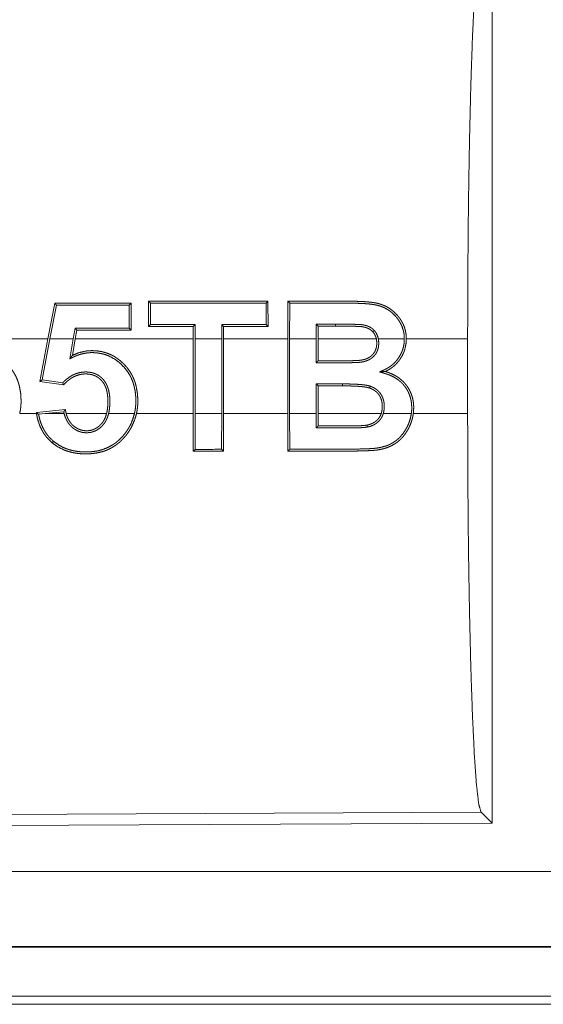
# Model space of a CAD drawing. Units: inches. Extents: x 77 to 139, y 18 to 148.
# Drawn here: x 115 to 115, y 60 to 60 of the extents above; entities that cross this region are included whole.
import ezdxf

# ---------------------------------------------------------------- set-up
doc = ezdxf.new("R2010")
doc.units = ezdxf.units.IN
doc.header["$MEASUREMENT"] = 0
doc.layers.add('1', color=7, linetype='Continuous', true_color=0xffffff)

msp = doc.modelspace()

# ---------------------------------------------------------------- linework, layer by layer
at = {"layer": '1', "color": 7, "linetype": 'Continuous', "lineweight": 18}
for p, q in [((115.135, 60.50696), (115.135, 59.91204)), ((114.84417, 60.25816), (114.83958, 60.2344)), ((114.84093, 60.2344), (114.84525, 60.25685)), ((114.84525, 60.25685), (114.84417, 60.25816)), ((114.89357, 60.25683), (114.89487, 60.25814)), ((114.89357, 60.25683), (114.89365, 60.24142)), ((114.89497, 60.2401), (114.89487, 60.25814)), ((114.90654, 60.25948), (114.90645, 60.24252)), ((114.90785, 60.25817), (114.90654, 60.25948)), ((114.90776, 60.24384), (114.90785, 60.25817)), ((114.98465, 60.25814), (114.98595, 60.25945)), ((114.98465, 60.25814), (114.98473, 60.24387)), ((114.98605, 60.24255), (114.98595, 60.25945)), ((114.99915, 60.25944), (114.99905, 60.2344)), ((115.00037, 60.2344), (115.00047, 60.25813)), ((114.85768, 60.24141), (114.85646, 60.2344)), ((114.85768, 60.24141), (114.8588, 60.24009)), ((114.85779, 60.2344), (114.8588, 60.24009)), ((114.89365, 60.24142), (114.89497, 60.2401)), ((114.90776, 60.24384), (114.90645, 60.24252)), ((114.93613, 60.24253), (114.93612, 60.2344)), ((114.93745, 60.24385), (114.93613, 60.24253)), ((114.93744, 60.2344), (114.93745, 60.24385)), ((114.95515, 60.24385), (114.95516, 60.2344)), ((114.95515, 60.24385), (114.95646, 60.24254)), ((114.95647, 60.2344), (114.95646, 60.24254)), ((114.98473, 60.24387), (114.98605, 60.24255)), ((115.018, 60.24414), (115.01801, 60.2344)), ((115.018, 60.24414), (115.01931, 60.24282)), ((115.01933, 60.2344), (115.01931, 60.24282)), ((115.0309, 60.24414), (115.0309, 60.24283)), ((114.83958, 60.2344), (114.78014, 60.2344)), ((114.83422, 60.206), (114.83958, 60.2344)), ((114.84093, 60.2344), (114.83577, 60.2071)), ((114.85646, 60.2344), (114.84093, 60.2344)), ((114.8541, 60.22104), (114.85646, 60.2344)), ((114.85779, 60.2344), (114.85585, 60.22338)), ((114.93612, 60.2344), (114.85779, 60.2344)), ((114.93612, 60.1846), (114.93612, 60.2344)), ((114.95516, 60.2344), (114.93744, 60.2344)), ((114.93744, 60.2344), (114.93744, 60.1846)), ((114.95516, 60.1846), (114.95516, 60.2344)), ((114.99905, 60.2344), (114.95647, 60.2344)), ((114.95647, 60.2344), (114.95647, 60.1846)), ((114.99905, 60.1846), (114.99905, 60.2344)), ((115.01801, 60.2344), (115.00037, 60.2344)), ((115.00037, 60.2344), (115.00037, 60.1846)), ((115.01801, 60.21844), (115.01801, 60.2344)), ((115.01933, 60.2344), (115.01933, 60.21976)), ((115.05801, 60.2344), (115.01933, 60.2344)), ((115.07664, 60.2344), (115.05935, 60.2344)), ((115.11874, 60.2344), (115.07796, 60.2344)), ((115.11874, 60.2344), (115.11874, 60.1846)), ((114.83577, 60.2071), (114.83422, 60.206)), ((114.84995, 60.20372), (114.83422, 60.206)), ((114.83577, 60.2071), (114.84946, 60.20512)), ((115.01801, 60.20437), (115.0356, 60.20438)), ((115.01801, 60.1846), (115.01801, 60.20437)), ((115.01801, 60.20437), (115.01933, 60.20306)), ((115.01933, 60.20306), (115.01933, 60.1846)), ((115.0356, 60.20306), (115.01933, 60.20306)), ((115.0356, 60.20438), (115.0356, 60.20306)), ((114.82082, 60.1846), (114.83203, 60.1846)), ((114.83193, 60.18531), (114.85123, 60.18732)), ((114.83343, 60.18415), (114.83783, 60.1846)), ((114.85012, 60.18589), (114.83783, 60.1846)), ((114.83783, 60.1846), (114.85038, 60.1846)), ((114.85174, 60.1846), (114.87859, 60.1846)), ((114.87994, 60.1846), (114.89714, 60.1846)), ((114.89849, 60.1846), (114.93612, 60.1846)), ((114.93612, 60.1846), (114.93623, 60.15953)), ((114.93754, 60.16084), (114.93744, 60.1846)), ((114.93744, 60.1846), (114.95516, 60.1846)), ((114.95516, 60.1846), (114.95506, 60.16085)), ((114.95637, 60.15955), (114.95647, 60.1846)), ((114.95647, 60.1846), (114.99905, 60.1846)), ((114.99905, 60.1846), (114.99915, 60.15956)), ((115.00047, 60.16087), (115.00037, 60.1846)), ((115.00037, 60.1846), (115.01801, 60.1846)), ((115.01801, 60.1846), (115.018, 60.17507)), ((115.01931, 60.17639), (115.01933, 60.1846)), ((115.01933, 60.1846), (115.06126, 60.1846)), ((115.06263, 60.1846), (115.08129, 60.1846)), ((115.0826, 60.1846), (115.11874, 60.1846)), ((114.84331, 60.16619), (114.84246, 60.1652)), ((114.93754, 60.16084), (114.93623, 60.15953)), ((114.95506, 60.16085), (114.95637, 60.15955)), ((115.12769, 59.91932), (113.98881, 59.91435)), ((115.135, 59.91204), (115.12769, 59.91932)), ((115.135, 59.91204), (113.98148, 59.90701)), ((118.72823, 59.87988), (113.99275, 59.87988)), ((113.99275, 59.82991), (118.72823, 59.82991)), ((119.76811, 59.8295), (113.99275, 59.8295)), ((119.20227, 59.79682), (113.99806, 59.79682)), ((113.99275, 59.7915), (119.76811, 59.7915))]:
    msp.add_line(p, q, dxfattribs=at)
for points, knots in [([(115.11874, 60.2344), (115.11888, 60.27948), (115.11927, 60.32326), (115.11994, 60.36445), (115.12082, 60.40186), (115.12192, 60.43441), (115.12319, 60.46115), (115.12461, 60.48129), (115.12612, 60.49427), (115.12769, 60.49968)], [0, 0, 0.169656, 0.334417, 0.489464, 0.630318, 0.752875, 0.853621, 0.92962, 0.978783, 1, 1]), ([(115.07796, 60.2344), (115.07779, 60.23729), (115.07728, 60.24013), (115.0771, 60.24082), (115.07689, 60.24152), (115.07666, 60.24221), (115.0764, 60.24289), (115.07582, 60.24423), (115.07516, 60.24552), (115.07479, 60.24614), (115.07442, 60.24675), (115.07403, 60.24736), (115.07362, 60.24796), (115.07319, 60.24854), (115.07275, 60.24912), (115.07229, 60.24969), (115.07183, 60.25024), (115.06979, 60.25229), (115.06754, 60.25409), (115.06633, 60.2549), (115.06508, 60.25563), (115.06378, 60.25628), (115.06246, 60.25685), (115.06111, 60.25735), (115.05973, 60.25777), (115.05832, 60.25813), (115.05689, 60.25841), (115.05546, 60.25863), (115.05403, 60.25881), (115.05259, 60.25895), (115.05116, 60.25907), (115.04828, 60.25924), (115.04539, 60.25934), (115.04252, 60.2594), (115.03963, 60.25943), (115.03818, 60.25943), (115.03529, 60.25943), (115.03384, 60.25943), (115.02806, 60.25944), (115.01072, 60.25944), (114.99916, 60.25944)], [0, 0, 0.031298, 0.062397, 0.070181, 0.07804, 0.085917, 0.093824, 0.109523, 0.125197, 0.133018, 0.14079, 0.148579, 0.156386, 0.164239, 0.172121, 0.179979, 0.187764, 0.219014, 0.25016, 0.265891, 0.281533, 0.297268, 0.312773, 0.328381, 0.343985, 0.35967, 0.375444, 0.39111, 0.406707, 0.422266, 0.437799, 0.468957, 0.500221, 0.531332, 0.562577, 0.5782, 0.609444, 0.625066, 0.687555, 0.875022, 1, 1]), ([(115.00047, 60.25813), (114.99982, 60.25879), (114.99916, 60.25944)], [0, 0, 0.49875, 1, 1]), ([(115.00047, 60.25813), (115.02269, 60.25813), (115.03379, 60.25813), (115.03658, 60.25813), (115.03935, 60.25812), (115.04213, 60.2581), (115.0449, 60.25805), (115.04767, 60.25796), (115.05045, 60.25781), (115.05183, 60.2577), (115.05321, 60.25758), (115.05457, 60.25743), (115.05594, 60.25724), (115.05731, 60.25701), (115.05866, 60.25671), (115.06, 60.25634), (115.06133, 60.25589), (115.06199, 60.25563), (115.06265, 60.25536), (115.06328, 60.25507), (115.06391, 60.25476), (115.06513, 60.25409), (115.06632, 60.25335), (115.06745, 60.25253), (115.06856, 60.25164), (115.06959, 60.25069), (115.07056, 60.24968), (115.07147, 60.24862), (115.07232, 60.24751), (115.07272, 60.24694), (115.07311, 60.24636), (115.07349, 60.24576), (115.07386, 60.24515), (115.07509, 60.24264), (115.07597, 60.23999), (115.07612, 60.2393), (115.07627, 60.23861), (115.07638, 60.23791), (115.07649, 60.23722), (115.0766, 60.23581), (115.07664, 60.2344)], [0, 0, 0.249179, 0.373768, 0.405025, 0.436136, 0.467247, 0.498364, 0.529491, 0.560648, 0.576174, 0.591718, 0.607146, 0.622628, 0.638188, 0.653746, 0.669355, 0.685082, 0.693057, 0.700978, 0.708854, 0.71666, 0.732315, 0.747999, 0.763645, 0.77959, 0.795301, 0.811053, 0.826745, 0.842374, 0.850236, 0.858135, 0.866078, 0.874006, 0.90536, 0.936722, 0.944659, 0.952565, 0.960489, 0.96839, 0.984219, 1, 1]), ([(115.0309, 60.24414), (115.02444, 60.24414), (115.018, 60.24414)], [0, 0, 0.500504, 1, 1]), ([(115.01931, 60.24282), (115.02511, 60.24282), (115.0309, 60.24283)], [0, 0, 0.5, 1, 1]), ([(115.05673, 60.23986), (115.05615, 60.24047), (115.05552, 60.24102), (115.05485, 60.24153), (115.05414, 60.24198), (115.0534, 60.24238), (115.05263, 60.24272), (115.05184, 60.24302), (115.05103, 60.24327), (115.05022, 60.24348), (115.04939, 60.24364), (115.04857, 60.24377), (115.04772, 60.24386), (115.04689, 60.24392), (115.04604, 60.24397), (115.04521, 60.244), (115.04436, 60.24402), (115.04269, 60.24406), (115.04101, 60.24409), (115.03931, 60.24411), (115.03763, 60.24412), (115.03427, 60.24414), (115.0309, 60.24414)], [0, 0, 0.03129, 0.06229, 0.09372, 0.124706, 0.155966, 0.18724, 0.218763, 0.250119, 0.281081, 0.312613, 0.343457, 0.375069, 0.406092, 0.437568, 0.468539, 0.499984, 0.562378, 0.624762, 0.687627, 0.750006, 0.874762, 1, 1]), ([(115.0309, 60.24283), (115.03413, 60.24282), (115.03736, 60.24281), (115.04059, 60.24278), (115.04382, 60.24272), (115.04463, 60.2427), (115.04623, 60.24264), (115.04703, 60.24259), (115.04744, 60.24257), (115.04784, 60.24253), (115.04824, 60.24249), (115.04865, 60.24243), (115.04944, 60.24229), (115.05022, 60.24212), (115.05101, 60.24191), (115.05176, 60.24165), (115.05252, 60.24134), (115.05323, 60.24098), (115.05392, 60.24056), (115.05459, 60.24009), (115.05519, 60.23957), (115.05574, 60.239)], [0, 0, 0.12513, 0.250261, 0.375395, 0.500545, 0.531837, 0.593949, 0.625281, 0.640955, 0.656647, 0.672387, 0.688193, 0.719423, 0.750399, 0.781796, 0.812751, 0.844326, 0.875466, 0.906704, 0.938201, 0.968959, 1, 1]), ([(115.05935, 60.2344), (115.05956, 60.2328), (115.05961, 60.23119), (115.05957, 60.23039), (115.05951, 60.22958), (115.05938, 60.22878), (115.05921, 60.22799), (115.05899, 60.22722), (115.05871, 60.22646), (115.05839, 60.22572), (115.05801, 60.225), (115.05758, 60.22432), (115.0571, 60.22368), (115.05658, 60.22307), (115.05601, 60.22249), (115.05476, 60.22147), (115.05339, 60.22061), (115.05267, 60.22025), (115.05192, 60.21992), (115.05116, 60.21964), (115.05038, 60.2194), (115.0496, 60.21919), (115.0488, 60.21903), (115.04801, 60.21889), (115.0472, 60.21878), (115.0464, 60.21871), (115.04559, 60.21866), (115.04478, 60.21862), (115.04396, 60.21859), (115.04235, 60.21854), (115.04072, 60.2185), (115.0391, 60.21848), (115.03748, 60.21846), (115.03423, 60.21845), (115.02451, 60.21845), (115.01801, 60.21845)], [0, 0, 0.031162, 0.062205, 0.077799, 0.093426, 0.109079, 0.124626, 0.140172, 0.155669, 0.171306, 0.186926, 0.202399, 0.217925, 0.23343, 0.249063, 0.280297, 0.311388, 0.326893, 0.34276, 0.358301, 0.374075, 0.389675, 0.405319, 0.420869, 0.436591, 0.452228, 0.467837, 0.483431, 0.499271, 0.53044, 0.56185, 0.593006, 0.624412, 0.686969, 0.874637, 1, 1]), ([(115.01933, 60.21976), (115.02539, 60.21975), (115.03449, 60.21975), (115.03752, 60.21977), (115.04055, 60.21981), (115.04358, 60.21988), (115.04511, 60.21995), (115.04586, 60.21999), (115.04662, 60.22005), (115.04737, 60.22013), (115.04811, 60.22024), (115.04886, 60.22038), (115.04959, 60.22055), (115.05032, 60.22075), (115.05104, 60.22099), (115.05173, 60.22127), (115.05242, 60.22158), (115.05308, 60.22194), (115.05371, 60.22234), (115.05403, 60.22255), (115.05433, 60.22278), (115.05463, 60.22302), (115.05491, 60.22327), (115.05595, 60.22436), (115.05683, 60.22559), (115.0575, 60.22695), (115.05796, 60.22839), (115.05811, 60.22914), (115.05817, 60.22951), (115.05822, 60.22988), (115.05828, 60.23064), (115.0583, 60.23139), (115.05828, 60.23214), (115.05823, 60.2329), (115.05814, 60.23365), (115.05801, 60.2344)], [0, 0, 0.125227, 0.313066, 0.375412, 0.438031, 0.500661, 0.532131, 0.547746, 0.563369, 0.579052, 0.59452, 0.61012, 0.625569, 0.641183, 0.657032, 0.672402, 0.688036, 0.703371, 0.718881, 0.726708, 0.734474, 0.742406, 0.750217, 0.781293, 0.812532, 0.843778, 0.875055, 0.890708, 0.898575, 0.906308, 0.921952, 0.937406, 0.952995, 0.968618, 0.984184, 1, 1]), ([(115.05673, 60.23986), (115.05585, 60.23908), (115.0558, 60.23904), (115.05574, 60.239)], [0, 0, 0.897872, 0.947376, 1, 1]), ([(115.05574, 60.239), (115.05653, 60.23797), (115.05716, 60.23685), (115.05744, 60.23626), (115.05766, 60.23565), (115.05785, 60.23503), (115.05801, 60.2344)], [0, 0, 0.249505, 0.498451, 0.623349, 0.749055, 0.874338, 1, 1]), ([(115.05935, 60.2344), (115.05896, 60.23588), (115.05841, 60.23729), (115.05806, 60.23797), (115.05767, 60.23863), (115.05723, 60.23927), (115.05673, 60.23986)], [0, 0, 0.249581, 0.496924, 0.621487, 0.746362, 0.873154, 1, 1]), ([(115.0602, 60.21236), (115.06103, 60.21275), (115.06188, 60.21313), (115.06271, 60.21351), (115.06313, 60.2137), (115.06354, 60.21389), (115.06519, 60.21473), (115.06673, 60.21569), (115.06749, 60.21621), (115.06822, 60.21676), (115.06894, 60.21735), (115.06963, 60.21797), (115.0709, 60.21929), (115.07206, 60.2207), (115.07311, 60.2222), (115.07404, 60.22378), (115.07446, 60.2246), (115.07485, 60.22544), (115.0752, 60.22629), (115.07551, 60.22716), (115.07602, 60.22891), (115.07637, 60.23071), (115.0765, 60.23162), (115.07658, 60.23255), (115.07663, 60.23347), (115.07664, 60.2344)], [0, 0, 0.031202, 0.062806, 0.093916, 0.109471, 0.125118, 0.187689, 0.249617, 0.280811, 0.311938, 0.343542, 0.375053, 0.437521, 0.499483, 0.561762, 0.624069, 0.655354, 0.68685, 0.718218, 0.74952, 0.811523, 0.873999, 0.905307, 0.936854, 0.96834, 1, 1]), ([(115.07796, 60.2344), (115.07774, 60.23099), (115.07703, 60.22766), (115.07679, 60.22684), (115.0765, 60.22603), (115.07619, 60.22523), (115.07584, 60.22444), (115.07507, 60.22292), (115.0742, 60.22146), (115.07373, 60.22075), (115.07322, 60.22005), (115.0727, 60.21938), (115.07214, 60.21871), (115.07098, 60.21746), (115.06973, 60.2163), (115.0684, 60.21524), (115.06698, 60.21428), (115.06625, 60.21383), (115.0655, 60.21341), (115.06474, 60.21301), (115.06396, 60.21264)], [0, 0, 0.124921, 0.249174, 0.280483, 0.312008, 0.343419, 0.374942, 0.437075, 0.499376, 0.530454, 0.561955, 0.59317, 0.624909, 0.687195, 0.749481, 0.811602, 0.874287, 0.905582, 0.937216, 0.968395, 1, 1]), ([(114.77819, 60.22343), (114.78233, 60.22513), (114.78668, 60.22619), (114.78782, 60.22635), (114.78895, 60.22647), (114.79009, 60.22653), (114.79123, 60.22655), (114.79351, 60.22647), (114.79576, 60.22623), (114.79688, 60.22604), (114.798, 60.22582), (114.7991, 60.22554), (114.80021, 60.22522), (114.80235, 60.22446), (114.8044, 60.22353), (114.80541, 60.223), (114.8064, 60.22244), (114.80736, 60.22182), (114.8083, 60.22117), (114.81011, 60.21977), (114.8118, 60.21825), (114.81338, 60.21662), (114.81486, 60.21487), (114.81619, 60.21302), (114.81739, 60.2111), (114.81843, 60.20909), (114.81931, 60.207), (114.81972, 60.20593), (114.82007, 60.20484), (114.82039, 60.20374), (114.82067, 60.20264), (114.82145, 60.19819), (114.82172, 60.19366), (114.82172, 60.19251), (114.8217, 60.19138), (114.82163, 60.19024), (114.82154, 60.1891), (114.82125, 60.18684), (114.82082, 60.1846)], [0, 0, 0.061599, 0.12321, 0.138949, 0.154623, 0.170419, 0.186012, 0.217395, 0.248574, 0.264203, 0.279913, 0.295604, 0.311456, 0.34266, 0.373739, 0.38933, 0.405023, 0.420733, 0.436441, 0.467931, 0.499274, 0.530515, 0.562043, 0.593375, 0.624604, 0.655703, 0.686941, 0.702735, 0.718461, 0.734167, 0.749771, 0.812083, 0.874471, 0.890241, 0.905926, 0.921632, 0.937273, 0.968614, 1, 1]), ([(114.89714, 60.1846), (114.89758, 60.18684), (114.89788, 60.18909), (114.89804, 60.19135), (114.89808, 60.19361), (114.898, 60.19589), (114.89779, 60.19816), (114.89746, 60.20039), (114.89699, 60.20259), (114.89638, 60.20475), (114.89561, 60.20688), (114.89539, 60.20741), (114.89517, 60.20793), (114.89494, 60.20845), (114.89468, 60.20897), (114.89416, 60.20998), (114.8936, 60.21096), (114.89101, 60.21465), (114.88787, 60.21793), (114.88429, 60.22072), (114.88033, 60.22289), (114.87927, 60.22332), (114.87819, 60.22372), (114.87711, 60.22406), (114.87602, 60.22436), (114.87379, 60.22481), (114.87154, 60.22509), (114.87041, 60.22517), (114.86926, 60.2252), (114.86813, 60.2252), (114.86699, 60.22514), (114.86474, 60.22489), (114.86253, 60.22445), (114.86142, 60.22416), (114.86033, 60.22382), (114.85926, 60.22343), (114.85819, 60.22302), (114.85767, 60.22279), (114.85716, 60.22255), (114.85664, 60.22231), (114.85614, 60.22206), (114.85512, 60.22154), (114.8541, 60.22104)], [0, 0, 0.031448, 0.062663, 0.093858, 0.125072, 0.15648, 0.187822, 0.218909, 0.249902, 0.280847, 0.312025, 0.319903, 0.327699, 0.335567, 0.343508, 0.359231, 0.374816, 0.436871, 0.499414, 0.561916, 0.624087, 0.639809, 0.65567, 0.671271, 0.686892, 0.7182, 0.749469, 0.765111, 0.780902, 0.796507, 0.812129, 0.843356, 0.874452, 0.890224, 0.905996, 0.921627, 0.937415, 0.945247, 0.952951, 0.960894, 0.968676, 0.984358, 1, 1]), ([(114.8541, 60.22104), (114.85453, 60.22162), (114.85498, 60.22221), (114.85541, 60.22279), (114.85585, 60.22338)], [0, 0, 0.24867, 0.5, 0.74867, 1, 1]), ([(114.85585, 60.22338), (114.85999, 60.22509), (114.86433, 60.22615), (114.86546, 60.22632), (114.86659, 60.22643), (114.86774, 60.2265), (114.86887, 60.22652), (114.87002, 60.2265), (114.87115, 60.22644), (114.87227, 60.22634), (114.8734, 60.2262), (114.87452, 60.22602), (114.87564, 60.2258), (114.87675, 60.22552), (114.87785, 60.2252), (114.87999, 60.22445), (114.88206, 60.22352), (114.88306, 60.223), (114.88404, 60.22243), (114.885, 60.22182), (114.88595, 60.22117), (114.88776, 60.21977), (114.88944, 60.21825), (114.89103, 60.21662), (114.8925, 60.21487), (114.89384, 60.21302), (114.89504, 60.2111), (114.89608, 60.20909), (114.89698, 60.207), (114.89737, 60.20593), (114.89772, 60.20485), (114.89805, 60.20374), (114.89832, 60.20264), (114.8991, 60.19819), (114.89939, 60.19366), (114.89939, 60.19251), (114.89935, 60.19138), (114.8993, 60.19024), (114.8992, 60.1891), (114.89891, 60.18684), (114.89849, 60.1846)], [0, 0, 0.06164, 0.123105, 0.138857, 0.154533, 0.17033, 0.185925, 0.201699, 0.217313, 0.232784, 0.248501, 0.264117, 0.279829, 0.295521, 0.311375, 0.342552, 0.373761, 0.389354, 0.404893, 0.420605, 0.436463, 0.467956, 0.499109, 0.530478, 0.561893, 0.593333, 0.624566, 0.655668, 0.686979, 0.702629, 0.718357, 0.73415, 0.749755, 0.812075, 0.87448, 0.890252, 0.905943, 0.921642, 0.9373, 0.968644, 1, 1]), ([(115.01801, 60.21845), (115.01861, 60.21905), (115.01921, 60.21965), (115.01927, 60.2197), (115.01933, 60.21976)], [0, 0, 0.457766, 0.91305, 0.957863, 1, 1]), ([(114.84946, 60.20513), (114.85064, 60.20632), (114.85189, 60.20744), (114.85322, 60.20848), (114.85463, 60.20943), (114.85535, 60.20986), (114.85611, 60.21027), (114.85688, 60.21063), (114.85765, 60.21097), (114.85925, 60.21154), (114.8609, 60.21195), (114.86258, 60.21222), (114.86427, 60.21234), (114.86512, 60.21234), (114.86597, 60.2123), (114.86681, 60.21223), (114.86766, 60.21211), (114.86933, 60.21175), (114.87093, 60.21121), (114.87132, 60.21104), (114.87171, 60.21087), (114.87209, 60.21068), (114.87248, 60.21048), (114.87321, 60.21004), (114.87391, 60.20957), (114.87459, 60.20905), (114.87522, 60.2085), (114.87554, 60.2082), (114.87584, 60.20791), (114.87614, 60.2076), (114.87642, 60.20728), (114.87746, 60.20594), (114.87835, 60.20449), (114.87873, 60.20373), (114.87908, 60.20295), (114.87938, 60.20216), (114.87965, 60.20135), (114.88009, 60.19972), (114.88041, 60.19805), (114.88054, 60.19721), (114.88063, 60.19637), (114.88071, 60.19552), (114.88076, 60.19468), (114.88081, 60.19299), (114.88078, 60.1913), (114.88069, 60.18962), (114.88054, 60.18794), (114.88029, 60.18627), (114.87994, 60.1846)], [0, 0, 0.031046, 0.061968, 0.093069, 0.124277, 0.139933, 0.155711, 0.17138, 0.186848, 0.218149, 0.249571, 0.280909, 0.312173, 0.327768, 0.343379, 0.359029, 0.374773, 0.406183, 0.437366, 0.445163, 0.453056, 0.460835, 0.468936, 0.484592, 0.50023, 0.515897, 0.531459, 0.539351, 0.547155, 0.555044, 0.562944, 0.594234, 0.625465, 0.64113, 0.656915, 0.672556, 0.688261, 0.71934, 0.750585, 0.766245, 0.78193, 0.797591, 0.813215, 0.844299, 0.875372, 0.906367, 0.93745, 0.968615, 1, 1]), ([(114.87858, 60.1846), (114.87894, 60.18619), (114.8792, 60.18779), (114.87936, 60.18939), (114.87946, 60.191), (114.87949, 60.19262), (114.87947, 60.19424), (114.87936, 60.19585), (114.87917, 60.19746), (114.8789, 60.19906), (114.87849, 60.20063), (114.87826, 60.2014), (114.87797, 60.20217), (114.87766, 60.20291), (114.87731, 60.20364), (114.87693, 60.20435), (114.8765, 60.20503), (114.87602, 60.2057), (114.87551, 60.20633), (114.87496, 60.20693), (114.87438, 60.20749), (114.87378, 60.20802), (114.87313, 60.20851), (114.87245, 60.20896), (114.87175, 60.20937), (114.87103, 60.20973), (114.87029, 60.21005), (114.86952, 60.21032), (114.86874, 60.21055), (114.86795, 60.21072), (114.86715, 60.21086), (114.86554, 60.21101), (114.86392, 60.21101), (114.86311, 60.21096), (114.86231, 60.21087), (114.8615, 60.21074), (114.86072, 60.21057), (114.85917, 60.21013), (114.85766, 60.20955), (114.85692, 60.20921), (114.8562, 60.20883), (114.8555, 60.20843), (114.85481, 60.208), (114.85349, 60.20705), (114.85224, 60.20602), (114.85107, 60.2049), (114.84995, 60.20373)], [0, 0, 0.031391, 0.062574, 0.093646, 0.124723, 0.156009, 0.187291, 0.218507, 0.249762, 0.280986, 0.312244, 0.327861, 0.34368, 0.359218, 0.374836, 0.390346, 0.405924, 0.421753, 0.437388, 0.453037, 0.468674, 0.484071, 0.499848, 0.515525, 0.531231, 0.546736, 0.562323, 0.578014, 0.593716, 0.609411, 0.624961, 0.656247, 0.687399, 0.703007, 0.718682, 0.734459, 0.749856, 0.780949, 0.812161, 0.827953, 0.843574, 0.859216, 0.874901, 0.906135, 0.937449, 0.968636, 1, 1]), ([(115.0602, 60.21236), (115.06114, 60.21244), (115.06255, 60.21253), (115.06302, 60.21257), (115.06396, 60.21264)], [0, 0, 0.249201, 0.626256, 0.750925, 1, 1]), ([(115.08129, 60.1846), (115.08153, 60.18703), (115.08154, 60.18944), (115.08147, 60.19065), (115.08136, 60.19185), (115.08117, 60.19305), (115.08106, 60.19365), (115.08093, 60.19425), (115.08026, 60.19658), (115.07934, 60.19881), (115.07907, 60.19936), (115.07878, 60.19989), (115.07848, 60.20042), (115.07817, 60.20095), (115.0775, 60.20197), (115.07679, 60.20294), (115.07602, 60.20388), (115.0752, 60.20477), (115.07433, 60.20561), (115.0734, 60.20641), (115.07144, 60.20785), (115.06935, 60.20908), (115.06826, 60.20963), (115.06715, 60.21013), (115.06602, 60.21057), (115.06487, 60.21098), (115.06429, 60.21117), (115.0637, 60.21135), (115.06311, 60.21152), (115.06254, 60.21169), (115.0602, 60.21236)], [0, 0, 0.062606, 0.124587, 0.155789, 0.186926, 0.218103, 0.233971, 0.249578, 0.311935, 0.374121, 0.389853, 0.405442, 0.421191, 0.436963, 0.468186, 0.499345, 0.530402, 0.561581, 0.592856, 0.624216, 0.687003, 0.749259, 0.780723, 0.811916, 0.843272, 0.874586, 0.890425, 0.906165, 0.921858, 0.937229, 1, 1]), ([(115.06396, 60.21264), (115.06615, 60.21193), (115.06827, 60.21106), (115.06931, 60.21057), (115.07034, 60.21004), (115.07136, 60.20946), (115.07233, 60.20884), (115.07418, 60.20746), (115.0759, 60.20592), (115.0767, 60.20509), (115.07745, 60.2042), (115.07817, 60.20328), (115.07883, 60.20234), (115.08002, 60.20037), (115.08102, 60.19828), (115.08144, 60.19719), (115.0818, 60.19609), (115.0821, 60.19497), (115.08236, 60.19385), (115.08255, 60.19271), (115.08271, 60.19156), (115.08282, 60.19041), (115.08287, 60.18925), (115.08283, 60.18692), (115.08261, 60.1846)], [0, 0, 0.062127, 0.124051, 0.15513, 0.186438, 0.218026, 0.249348, 0.311574, 0.373971, 0.405072, 0.43651, 0.467963, 0.499143, 0.561308, 0.623926, 0.655381, 0.686693, 0.718007, 0.749066, 0.780293, 0.811534, 0.842792, 0.874305, 0.937103, 1, 1]), ([(114.84946, 60.20513), (114.84969, 60.20442), (114.84995, 60.20373)], [0, 0, 0.499145, 1, 1]), ([(115.0356, 60.20438), (115.03792, 60.20436), (115.04022, 60.20433), (115.04253, 60.20427), (115.04483, 60.20416), (115.04714, 60.20401), (115.04943, 60.20378), (115.05058, 60.20363), (115.05171, 60.20344), (115.05283, 60.2032), (115.05394, 60.20288)], [0, 0, 0.125623, 0.250552, 0.375517, 0.500561, 0.62574, 0.750562, 0.813242, 0.875488, 0.93757, 1, 1]), ([(115.05351, 60.20164), (115.05297, 60.2018), (115.05242, 60.20195), (115.05188, 60.20207), (115.05132, 60.20218), (115.05021, 60.20235), (115.0491, 60.2025), (115.04685, 60.20272), (115.04461, 60.20286), (115.04236, 60.20296), (115.04011, 60.20302), (115.03785, 60.20305), (115.0356, 60.20306)], [0, 0, 0.03109, 0.062473, 0.093521, 0.125205, 0.187416, 0.249416, 0.375034, 0.499616, 0.624783, 0.749886, 0.874949, 1, 1]), ([(115.05394, 60.20288), (115.05373, 60.20227), (115.05352, 60.20167), (115.05352, 60.20166), (115.05351, 60.20164)], [0, 0, 0.486014, 0.967358, 0.982183, 1, 1]), ([(115.06125, 60.1846), (115.0616, 60.18586), (115.06184, 60.18714), (115.06192, 60.18778), (115.06196, 60.18843), (115.06198, 60.18908), (115.06198, 60.18974), (115.06192, 60.19104), (115.06173, 60.19233), (115.0616, 60.19296), (115.06144, 60.19359), (115.06124, 60.19421), (115.06101, 60.19483), (115.06045, 60.196), (115.05976, 60.19711), (115.05936, 60.19763), (115.05895, 60.19814), (115.05849, 60.19861), (115.05802, 60.19906), (115.05753, 60.19947), (115.05701, 60.19986), (115.05646, 60.20023), (115.05589, 60.20056), (115.05473, 60.20115), (115.05351, 60.20164)], [0, 0, 0.062505, 0.124656, 0.155758, 0.187002, 0.218215, 0.249715, 0.312169, 0.374227, 0.405116, 0.436436, 0.467805, 0.499198, 0.561697, 0.624179, 0.655367, 0.686834, 0.718153, 0.749255, 0.780243, 0.811431, 0.842917, 0.874639, 0.936988, 1, 1]), ([(115.05394, 60.20288), (115.05525, 60.20236), (115.0565, 60.20173), (115.0571, 60.20138), (115.05769, 60.20098), (115.05826, 60.20057), (115.0588, 60.20012), (115.05981, 60.19914), (115.06069, 60.19806), (115.0611, 60.19748), (115.06146, 60.19688), (115.0618, 60.19626), (115.0621, 60.19562), (115.06236, 60.19498), (115.06259, 60.19431), (115.06279, 60.19363), (115.06295, 60.19294), (115.06318, 60.19156), (115.06328, 60.19017), (115.0633, 60.18947), (115.06328, 60.18876), (115.06324, 60.18806), (115.06319, 60.18736), (115.06297, 60.18597), (115.06263, 60.1846)], [0, 0, 0.062904, 0.125054, 0.156087, 0.187404, 0.218907, 0.25038, 0.312622, 0.374753, 0.406395, 0.437578, 0.468934, 0.500277, 0.531191, 0.562508, 0.594125, 0.625309, 0.687852, 0.749695, 0.780969, 0.812243, 0.84356, 0.874914, 0.937364, 1, 1]), ([(114.83343, 60.18415), (114.83267, 60.18473), (114.83193, 60.18531)], [0, 0, 0.502719, 1, 1]), ([(114.83203, 60.1846), (114.83254, 60.18182), (114.83327, 60.17911), (114.83422, 60.17647), (114.83542, 60.17391), (114.83576, 60.17329), (114.83611, 60.17267), (114.83649, 60.17207), (114.83686, 60.17147), (114.83766, 60.17032), (114.83852, 60.16921), (114.84039, 60.16712), (114.84246, 60.1652)], [0, 0, 0.12537, 0.250079, 0.374423, 0.499757, 0.53129, 0.562852, 0.594508, 0.625676, 0.687766, 0.750159, 0.874718, 1, 1]), ([(114.84331, 60.16619), (114.84138, 60.16797), (114.83964, 60.1699), (114.83884, 60.17093), (114.83809, 60.17199), (114.83739, 60.17311), (114.83673, 60.17425), (114.83559, 60.1766), (114.83468, 60.17904), (114.83429, 60.18029), (114.83396, 60.18156), (114.83367, 60.18285), (114.83343, 60.18415)], [0, 0, 0.125173, 0.249528, 0.311336, 0.37378, 0.43665, 0.499306, 0.62443, 0.74886, 0.811391, 0.873969, 0.936717, 1, 1]), ([(114.84246, 60.1652), (114.84604, 60.16261), (114.84995, 60.1606), (114.85098, 60.16018), (114.85202, 60.15981), (114.85308, 60.15946), (114.85414, 60.15916), (114.8563, 60.15864), (114.85847, 60.15826), (114.86065, 60.158), (114.86287, 60.15785), (114.86508, 60.15781), (114.86731, 60.15787), (114.87168, 60.15834), (114.87595, 60.15934), (114.87701, 60.15968), (114.87806, 60.16006), (114.87909, 60.16048), (114.88011, 60.16093), (114.88207, 60.16194), (114.88395, 60.16309), (114.88486, 60.16372), (114.88574, 60.16438), (114.88662, 60.16508), (114.88745, 60.16581), (114.88907, 60.16734), (114.89056, 60.16897), (114.89196, 60.17069), (114.89324, 60.17249), (114.89386, 60.17343), (114.89444, 60.17438), (114.89499, 60.17533), (114.8955, 60.17631), (114.89726, 60.18035), (114.89849, 60.1846)], [0, 0, 0.062469, 0.124527, 0.140213, 0.155873, 0.171556, 0.187254, 0.218656, 0.249668, 0.280803, 0.31216, 0.343451, 0.374931, 0.437129, 0.499111, 0.514767, 0.530631, 0.546317, 0.56205, 0.593285, 0.62439, 0.640009, 0.655652, 0.67143, 0.687081, 0.718518, 0.749844, 0.781114, 0.81237, 0.828193, 0.843974, 0.859553, 0.87511, 0.937334, 1, 1]), ([(114.89714, 60.1846), (114.89593, 60.18054), (114.89422, 60.17668), (114.89371, 60.17575), (114.89318, 60.17483), (114.89262, 60.17392), (114.89203, 60.17304), (114.89078, 60.17132), (114.88944, 60.16969), (114.88801, 60.16814), (114.88647, 60.16669), (114.88567, 60.16599), (114.88483, 60.16533), (114.88397, 60.1647), (114.8831, 60.1641), (114.87943, 60.16206), (114.87547, 60.16056), (114.87444, 60.16027), (114.87341, 60.16001), (114.87237, 60.15979), (114.87133, 60.1596), (114.86923, 60.15933), (114.86714, 60.15917), (114.86502, 60.15912), (114.86289, 60.15916), (114.86077, 60.1593), (114.85867, 60.15956), (114.85659, 60.15992), (114.85455, 60.1604), (114.85353, 60.16069), (114.85253, 60.16102), (114.85153, 60.16138), (114.85054, 60.16177), (114.84675, 60.16371), (114.84331, 60.16619)], [0, 0, 0.062555, 0.124838, 0.140487, 0.156158, 0.171943, 0.18761, 0.218894, 0.250089, 0.281227, 0.31242, 0.328155, 0.343879, 0.359617, 0.375178, 0.437194, 0.499645, 0.515428, 0.531063, 0.546778, 0.5624, 0.593597, 0.624625, 0.655954, 0.68728, 0.718671, 0.749832, 0.781026, 0.812018, 0.827617, 0.843172, 0.858882, 0.874617, 0.937391, 1, 1]), ([(114.85012, 60.18589), (114.85067, 60.1866), (114.85123, 60.18732)], [0, 0, 0.497801, 1, 1]), ([(114.85038, 60.1846), (114.85024, 60.18524), (114.85012, 60.18589)], [0, 0, 0.499542, 1, 1]), ([(114.85038, 60.1846), (114.85116, 60.18208), (114.85228, 60.17971), (114.85262, 60.17915), (114.85297, 60.17859), (114.85336, 60.17805), (114.85377, 60.17753), (114.85463, 60.17656), (114.85558, 60.17565), (114.85607, 60.17522), (114.85659, 60.17481), (114.85713, 60.17443), (114.85767, 60.17406), (114.85882, 60.17341), (114.86, 60.17287), (114.86063, 60.17265), (114.86125, 60.17245), (114.86189, 60.17228), (114.86254, 60.17214), (114.86384, 60.17196), (114.86516, 60.1719), (114.86581, 60.1719), (114.86647, 60.17194), (114.86714, 60.17201), (114.86779, 60.1721), (114.86907, 60.17239), (114.87032, 60.1728), (114.87093, 60.17305), (114.87153, 60.17333), (114.87211, 60.17364), (114.87267, 60.17398), (114.87375, 60.17473), (114.87477, 60.17557), (114.87525, 60.17603), (114.87572, 60.1765), (114.87616, 60.17699), (114.87659, 60.17749), (114.87737, 60.17854), (114.87806, 60.17967), (114.87838, 60.18026), (114.87866, 60.18085), (114.87892, 60.18146), (114.87917, 60.18208), (114.87959, 60.18333), (114.87994, 60.1846)], [0, 0, 0.062571, 0.124742, 0.140394, 0.156076, 0.171767, 0.187397, 0.218253, 0.249384, 0.264928, 0.280654, 0.296254, 0.311844, 0.343104, 0.373995, 0.389722, 0.405301, 0.420959, 0.436738, 0.467925, 0.499158, 0.514601, 0.53038, 0.546207, 0.561823, 0.592844, 0.62405, 0.639707, 0.655456, 0.671135, 0.686655, 0.717841, 0.7492, 0.76493, 0.780655, 0.796289, 0.81195, 0.843083, 0.874415, 0.890167, 0.905916, 0.92155, 0.93735, 0.968604, 1, 1]), ([(114.85123, 60.18732), (114.85132, 60.18664), (114.85144, 60.18595), (114.85158, 60.18527), (114.85173, 60.1846)], [0, 0, 0.249526, 0.500471, 0.750874, 1, 1]), ([(114.87858, 60.1846), (114.87787, 60.18235), (114.87686, 60.18022), (114.87657, 60.17971), (114.87624, 60.17921), (114.87589, 60.17873), (114.87552, 60.17826), (114.87513, 60.17781), (114.87473, 60.17737), (114.87433, 60.17695), (114.8739, 60.17655), (114.87298, 60.1758), (114.87201, 60.17512), (114.87097, 60.17453), (114.86989, 60.17404), (114.86933, 60.17384), (114.86875, 60.17367), (114.86818, 60.17352), (114.86759, 60.17341), (114.86641, 60.17326), (114.86522, 60.17321), (114.86403, 60.17327), (114.86285, 60.17343), (114.8617, 60.17369), (114.86058, 60.17407), (114.86003, 60.1743), (114.85948, 60.17455), (114.85895, 60.17483), (114.85844, 60.17514), (114.85746, 60.17581), (114.85654, 60.17655), (114.8561, 60.17695), (114.85567, 60.17737), (114.85526, 60.17781), (114.85487, 60.17826), (114.85416, 60.17919), (114.85352, 60.1802), (114.85322, 60.18072), (114.85295, 60.18125), (114.8527, 60.18179), (114.85246, 60.18234), (114.85206, 60.18346), (114.85173, 60.1846)], [0, 0, 0.062339, 0.124238, 0.139746, 0.155469, 0.171157, 0.186777, 0.202436, 0.218069, 0.233329, 0.248837, 0.279973, 0.311231, 0.342753, 0.373878, 0.389533, 0.405248, 0.420824, 0.436542, 0.467958, 0.499149, 0.530697, 0.561796, 0.593077, 0.624162, 0.639746, 0.655606, 0.671463, 0.687058, 0.718219, 0.749404, 0.765163, 0.780907, 0.79654, 0.812199, 0.843231, 0.874491, 0.890295, 0.906072, 0.921705, 0.937356, 0.968667, 1, 1]), ([(114.99916, 60.15956), (115.02302, 60.15954), (115.029, 60.15955), (115.03496, 60.15958), (115.04093, 60.15965), (115.04689, 60.15976), (115.04987, 60.15984), (115.05284, 60.15996), (115.05434, 60.16003), (115.05582, 60.16012), (115.05657, 60.16018), (115.05731, 60.16025), (115.05805, 60.16033), (115.05878, 60.16043), (115.06026, 60.16067), (115.06173, 60.16098), (115.06321, 60.16135), (115.06466, 60.1618), (115.0675, 60.16294), (115.07016, 60.1644), (115.07142, 60.16525), (115.07263, 60.16619), (115.07379, 60.1672), (115.07487, 60.16827), (115.07589, 60.1694), (115.07683, 60.17059), (115.07771, 60.17184), (115.07853, 60.17313), (115.07929, 60.17447), (115.07998, 60.17583), (115.0806, 60.17722), (115.08115, 60.17865), (115.08163, 60.1801), (115.08203, 60.18158), (115.08237, 60.18308), (115.08261, 60.1846)], [0, 0, 0.247952, 0.310041, 0.371996, 0.433954, 0.495919, 0.526906, 0.557772, 0.573346, 0.588796, 0.59653, 0.604277, 0.61203, 0.619682, 0.635304, 0.650917, 0.666681, 0.682554, 0.71433, 0.745778, 0.761611, 0.77752, 0.793529, 0.809311, 0.825117, 0.840867, 0.856726, 0.872656, 0.888587, 0.904437, 0.920301, 0.936165, 0.952057, 0.967972, 0.983987, 1, 1]), ([(115.08129, 60.1846), (115.08073, 60.18175), (115.07989, 60.17899), (115.07935, 60.17764), (115.07875, 60.17632), (115.0781, 60.17502), (115.07739, 60.17376), (115.07578, 60.17138), (115.07391, 60.16917), (115.0734, 60.16865), (115.07288, 60.16814), (115.07233, 60.16765), (115.07179, 60.16718), (115.07064, 60.1663), (115.06946, 60.1655), (115.06822, 60.16477), (115.06693, 60.16412), (115.06627, 60.16382), (115.06559, 60.16354), (115.06491, 60.16328), (115.06422, 60.16304), (115.06144, 60.16225), (115.05861, 60.16172), (115.05789, 60.16163), (115.05716, 60.16154), (115.05645, 60.16148), (115.05572, 60.16142), (115.05427, 60.16133), (115.05282, 60.16126), (115.04991, 60.16115), (115.04699, 60.16107), (115.04119, 60.16096), (115.03537, 60.16089), (115.02955, 60.16086), (115.02374, 60.16085), (115.00047, 60.16087)], [0, 0, 0.031286, 0.06237, 0.077976, 0.093598, 0.109271, 0.124841, 0.155809, 0.186987, 0.194819, 0.20265, 0.210543, 0.218297, 0.233845, 0.249281, 0.264704, 0.280283, 0.288098, 0.296013, 0.303823, 0.311692, 0.342867, 0.373812, 0.381584, 0.389487, 0.397229, 0.405104, 0.420696, 0.436415, 0.467698, 0.499111, 0.561644, 0.624309, 0.686972, 0.749493, 1, 1]), ([(115.06125, 60.1846), (115.06063, 60.18314), (115.05981, 60.18179), (115.05956, 60.18147), (115.05931, 60.18116), (115.05905, 60.18086), (115.05878, 60.18057), (115.05821, 60.18002), (115.05761, 60.17951), (115.05696, 60.17904), (115.05629, 60.1786), (115.05559, 60.17822), (115.05487, 60.17789), (115.05414, 60.1776), (115.05338, 60.17735), (115.05261, 60.17715), (115.05183, 60.17699)], [0, 0, 0.125192, 0.249212, 0.280946, 0.312277, 0.343475, 0.374605, 0.437219, 0.499279, 0.562342, 0.624797, 0.687535, 0.749803, 0.811386, 0.87483, 0.937268, 1, 1]), ([(115.05207, 60.1757), (115.05384, 60.17611), (115.05554, 60.17674), (115.05637, 60.17714), (115.05716, 60.17759), (115.05792, 60.1781), (115.05864, 60.17865), (115.05931, 60.17925), (115.05995, 60.1799), (115.06055, 60.18059), (115.06108, 60.18132), (115.06155, 60.18209), (115.06197, 60.1829), (115.06233, 60.18374), (115.06263, 60.1846)], [0, 0, 0.125024, 0.249031, 0.312473, 0.375406, 0.43795, 0.500149, 0.562275, 0.624921, 0.687721, 0.749828, 0.811676, 0.874111, 0.937033, 1, 1]), ([(115.12769, 59.91932), (115.12612, 59.92474), (115.12461, 59.93771), (115.12319, 59.95786), (115.12192, 59.98459), (115.12082, 60.01714), (115.11994, 60.05455), (115.11927, 60.09574), (115.11888, 60.13952), (115.11874, 60.1846)], [0, 0, 0.02124, 0.070378, 0.146399, 0.247118, 0.369696, 0.510524, 0.665567, 0.830324, 1, 1]), ([(115.018, 60.17507), (115.01821, 60.17527), (115.01841, 60.17548), (115.01886, 60.17594), (115.01931, 60.17639)], [0, 0, 0.15595, 0.314356, 0.655954, 1, 1]), ([(115.018, 60.17507), (115.03505, 60.17507), (115.03718, 60.17506), (115.03931, 60.17507), (115.04145, 60.17508), (115.04357, 60.17511), (115.04571, 60.17516), (115.04783, 60.17526), (115.0489, 60.17532), (115.04995, 60.17541), (115.05102, 60.17552), (115.05155, 60.1756), (115.05207, 60.1757)], [0, 0, 0.500141, 0.562373, 0.624986, 0.6876, 0.749839, 0.81247, 0.874759, 0.906124, 0.937148, 0.968642, 0.984462, 1, 1]), ([(115.05183, 60.17699), (115.05132, 60.1769), (115.05081, 60.17682), (115.05032, 60.17677), (115.04981, 60.17671), (115.04879, 60.17664), (115.04778, 60.17657), (115.04574, 60.17649), (115.04371, 60.17643), (115.04168, 60.1764), (115.03965, 60.17638), (115.03762, 60.17638), (115.02745, 60.17638), (115.01931, 60.17639)], [0, 0, 0.015855, 0.031615, 0.046927, 0.062615, 0.093918, 0.125194, 0.187671, 0.250114, 0.312545, 0.374971, 0.437394, 0.749908, 1, 1]), ([(115.05207, 60.1757), (115.05196, 60.17633), (115.05183, 60.17696), (115.05183, 60.17699)], [0, 0, 0.489131, 0.980168, 1, 1]), ([(115.00047, 60.16087), (115.00045, 60.16084), (115.00041, 60.16081), (114.99916, 60.15956)], [0, 0, 0.019849, 0.047254, 1, 1])]:
    msp.add_open_spline(points, degree=1, knots=knots, dxfattribs=at)
for points in [[(114.89487, 60.25814), (114.84417, 60.25816)], [(114.84525, 60.25685), (114.89357, 60.25683)], [(114.98595, 60.25945), (114.90654, 60.25948)], [(114.90785, 60.25817), (114.98465, 60.25814)], [(114.89365, 60.24142), (114.85769, 60.24141)], [(114.85879, 60.24009), (114.89496, 60.24011)], [(114.90645, 60.24252), (114.93614, 60.24253)], [(114.93745, 60.24385), (114.90776, 60.24384)], [(114.98473, 60.24387), (114.95515, 60.24386)], [(114.95646, 60.24254), (114.98604, 60.24255)], [(114.83203, 60.1846), (114.83193, 60.18531)], [(114.93623, 60.15953), (114.95637, 60.15955)], [(114.95505, 60.16085), (114.93754, 60.16084)]]:
    msp.add_open_spline(points, degree=1, dxfattribs=at)

doc.saveas('drawing.dxf')
